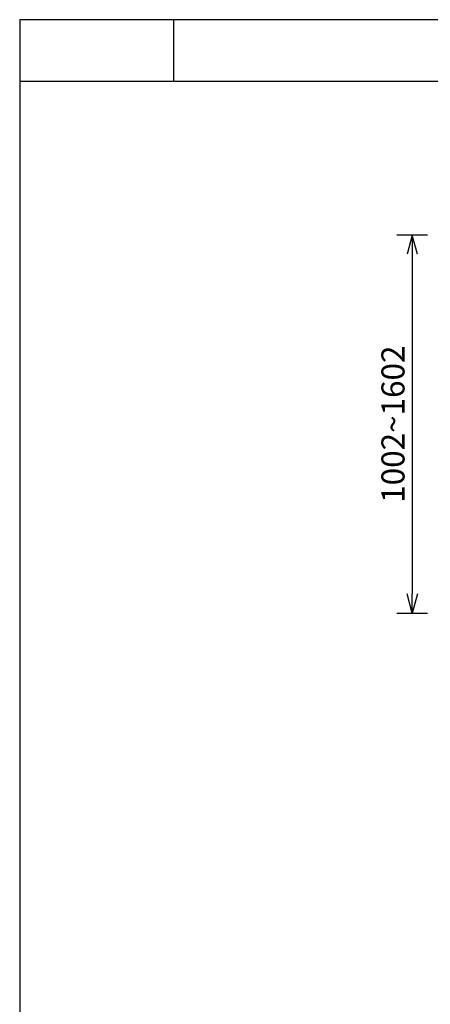
# Model space of a CAD drawing. Extents: x 1000 to 27000, y 2500 to 40000.
# Drawn here: x 1000 to 6335, y 27200 to 40000 of the extents above; entities that cross this region are included whole.
import ezdxf
from ezdxf.enums import TextEntityAlignment as Align

# ---------------------------------------------------------------- set-up
doc = ezdxf.new("R2010")
doc.units = 0
doc.header["$LTSCALE"] = 400
doc.header["$MEASUREMENT"] = 0
doc.layers.get('0').update_dxf_attribs({"linetype": 'CONTINUOUS'})
doc.layers.add('SUNPO', color=1, linetype='CONTINUOUS')
doc.layers.add('WAKU', color=4, linetype='CONTINUOUS')
doc.styles.get("Standard").update_dxf_attribs({"font": 'SIMPLEX', "bigfont": 'BIGFONT'})

# ---------------------------------------------------------------- blocks, each defined once
blk = doc.blocks.new('LP-WU9750BJ_304H_SET_SL-902')
at = {"layer": 'SUNPO', "color": 1, "linetype": 'Continuous'}
for p, q in [((-3200, -2000), (-3600, -2000)), ((-3400, -2000), (-3467, -2250)), ((-3400, -2000), (-3400, -2250)), ((-3333, -2250), (-3400, -2000)), ((-3400, -2250), (-3400, -6666)), ((-3400, -6916), (-3467, -6666)), ((-3333, -6666), (-3400, -6916)), ((-3400, -6916), (-3400, -6666)), ((-3600, -6916), (-3200, -6916))]:
    blk.add_line(p, q, dxfattribs=at)
at = {"layer": 'SUNPO', "color": 4}
blk.add_text('1002~1602', height=300, rotation=90, dxfattribs=at).set_placement((-3500, -4458), align=Align.CENTER)

msp = doc.modelspace()

# ---------------------------------------------------------------- linework, layer by layer
at = {"layer": 'WAKU'}
for p, q in [((3000, 40000), (3000, 39200)), ((1000, 39200), (27000, 39200))]:
    msp.add_line(p, q, dxfattribs=at)
at = {"layer": 'WAKU', "color": 5}
msp.add_lwpolyline([(1000, 2500), (27000, 2500), (27000, 40000), (1000, 40000)], close=True, dxfattribs=at)

# ---------------------------------------------------------------- block references
msp.add_blockref('LP-WU9750BJ_304H_SET_SL-902', (9500, 39200))

doc.saveas('drawing.dxf')
